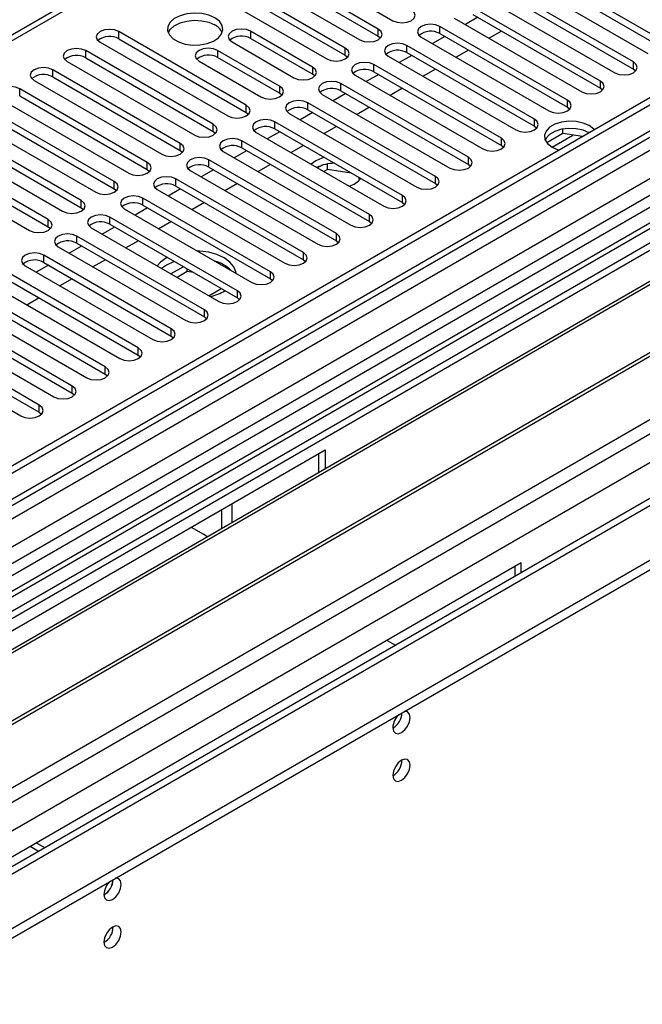
# Model space of a CAD drawing. Units: millimetres. Extents: x 2 to 4832, y 5 to 6836.
# Drawn here: x 1115 to 1221, y 397 to 565 of the extents above; entities that cross this region are included whole.
import ezdxf

# ---------------------------------------------------------------- set-up
doc = ezdxf.new("R2010")
doc.units = ezdxf.units.MM
doc.header["$LTSCALE"] = 23

msp = doc.modelspace()

# ---------------------------------------------------------------- linework, layer by layer
at = {"color": 7, "linetype": 'Continuous', "lineweight": 25}
for p, q in [((2087.973, 1051.402), (993.902, 419.808)), ((2089.034, 1050.789), (993.902, 418.583)), ((992.841, 340.003), (2215.606, 1045.89)), ((992.841, 338.37), (2215.606, 1044.257)), ((993.902, 413.078), (2088.412, 1044.925)), ((2072.069, 1020.782), (993.902, 398.37)), ((2095.416, 987.078), (993.902, 351.187)), ((1420.555, 739.988), (993.902, 493.686)), ((1516.984, 705.039), (993.902, 403.071)), ((1518.752, 704.019), (993.902, 401.029)), ((1156.695, 577.67), (1178.556, 565.05)), ((1176.081, 563.621), (1154.221, 576.241)), ((1151.039, 574.404), (1172.899, 561.784)), ((1154.221, 575.016), (1176.081, 562.396)), ((1225.462, 561.239), (1203.601, 573.859)), ((1170.424, 560.355), (1148.564, 572.975)), ((1200.419, 572.022), (1222.28, 559.402)), ((1203.601, 572.634), (1225.462, 560.015)), ((1145.382, 571.138), (1167.242, 558.518)), ((1148.564, 571.751), (1170.424, 559.131)), ((1219.805, 557.974), (1197.944, 570.594)), ((1194.762, 568.757), (1216.623, 556.137)), ((1197.944, 569.369), (1219.805, 556.749)), ((1214.148, 554.708), (1192.287, 567.328)), ((1189.105, 565.491), (1210.966, 552.871)), ((1193.117, 565.624), (1190.996, 564.399)), ((1192.287, 566.103), (1214.148, 553.483)), ((1208.491, 551.443), (1186.63, 564.062)), ((1153.454, 550.558), (1131.593, 563.178)), ((1131.593, 561.954), (1153.454, 549.334)), ((1164.803, 557.11), (1154.197, 563.234)), ((1164.803, 555.886), (1154.197, 562.009)), ((1176.081, 562.396), (1176.474, 562.09)), ((1183.448, 562.225), (1205.309, 549.606)), ((1187.46, 562.358), (1185.339, 561.134)), ((1186.63, 562.838), (1208.491, 550.218)), ((1197.183, 563.277), (1195.062, 562.052)), ((1128.411, 561.341), (1150.272, 548.722)), ((1151.015, 561.397), (1161.621, 555.274)), ((1202.834, 548.177), (1180.974, 560.797)), ((1191.526, 560.011), (1189.405, 558.787)), ((1147.797, 547.293), (1125.936, 559.913)), ((1125.936, 558.688), (1147.797, 546.068)), ((1159.147, 553.845), (1148.54, 559.968)), ((1159.147, 552.62), (1148.54, 558.743)), ((1170.424, 559.131), (1170.818, 558.825)), ((1177.792, 558.96), (1199.652, 546.34)), ((1181.804, 559.093), (1179.682, 557.868)), ((1180.974, 559.572), (1202.834, 546.952)), ((1142.14, 544.027), (1120.279, 556.647)), ((1122.754, 558.076), (1144.615, 545.456)), ((1145.358, 558.131), (1155.964, 552.008)), ((1197.177, 544.911), (1175.317, 557.531)), ((1185.869, 556.746), (1183.748, 555.521)), ((1219.805, 556.749), (1220.198, 556.443)), ((1120.279, 555.422), (1142.14, 542.802)), ((1165.197, 555.58), (1164.803, 555.886)), ((1172.135, 555.694), (1193.995, 543.074)), ((1176.147, 555.827), (1174.026, 554.603)), ((1175.317, 556.306), (1197.177, 543.686)), ((1136.483, 540.762), (1114.623, 553.381)), ((1117.097, 554.81), (1138.958, 542.19)), ((1191.52, 541.646), (1169.66, 554.265)), ((1180.212, 553.48), (1178.091, 552.256)), ((1214.148, 553.483), (1214.541, 553.177)), ((1114.623, 552.157), (1136.483, 539.537)), ((1159.54, 552.314), (1159.147, 552.62)), ((1166.478, 552.429), (1188.338, 539.809)), ((1170.49, 552.561), (1168.369, 551.337)), ((1169.66, 553.041), (1191.52, 540.421)), ((1130.826, 537.496), (1108.966, 550.116)), ((1111.441, 551.545), (1133.301, 538.925)), ((1185.864, 538.38), (1164.003, 551)), ((1174.556, 550.214), (1172.435, 548.99)), ((1208.491, 550.218), (1208.884, 549.912)), ((1105.784, 548.279), (1127.644, 535.659)), ((1108.966, 548.891), (1130.826, 536.271)), ((1153.454, 549.334), (1153.847, 549.028)), ((1160.821, 549.163), (1182.682, 536.543)), ((1164.833, 549.296), (1162.712, 548.071)), ((1164.003, 549.775), (1185.864, 537.155)), ((1125.169, 534.23), (1103.309, 546.85)), ((1180.207, 535.114), (1158.346, 547.734)), ((1168.899, 546.949), (1166.778, 545.724)), ((1202.834, 546.952), (1203.227, 546.646)), ((1100.127, 545.013), (1121.988, 532.393)), ((1103.309, 545.625), (1125.169, 533.006)), ((1147.797, 546.068), (1148.19, 545.762)), ((1155.164, 545.897), (1177.025, 533.277)), ((1159.176, 546.03), (1157.055, 544.806)), ((1158.346, 546.509), (1180.207, 533.89)), ((1207.68, 545.71), (1204.955, 544.137)), ((1207.68, 545.71), (1207.68, 546.479)), ((1211.082, 545.183), (1207.68, 545.71)), ((1119.513, 530.965), (1097.652, 543.585)), ((1174.55, 531.849), (1152.689, 544.469)), ((1152.689, 543.244), (1174.55, 530.624)), ((1163.242, 543.683), (1161.121, 542.459)), ((1197.177, 543.686), (1197.571, 543.38)), ((1094.47, 541.748), (1116.331, 529.128)), ((1097.652, 542.36), (1119.513, 529.74)), ((1142.14, 542.802), (1142.533, 542.496)), ((1149.507, 542.632), (1171.368, 530.012)), ((1153.519, 542.765), (1151.398, 541.54)), ((1168.893, 528.583), (1147.032, 541.203)), ((1147.032, 539.978), (1168.893, 527.358)), ((1157.585, 540.417), (1155.464, 539.193)), ((1165.375, 541.037), (1164.601, 540.449)), ((1166.481, 540.287), (1165.682, 539.826)), ((1167.374, 539.578), (1167.374, 540.5)), ((1191.52, 540.421), (1191.914, 540.115)), ((1136.483, 539.537), (1136.876, 539.231)), ((1143.85, 539.366), (1165.711, 526.746)), ((1147.862, 539.499), (1145.741, 538.274)), ((1167.374, 539.578), (1166.743, 539.213)), ((1171.443, 538.949), (1167.374, 539.578)), ((1172.913, 537.794), (1172.719, 538.212)), ((1163.236, 525.317), (1141.376, 537.937)), ((1141.376, 536.713), (1163.236, 524.093)), ((1151.928, 537.152), (1149.807, 535.927)), ((1185.864, 537.155), (1186.257, 536.849)), ((1236.263, 534.818), (993.902, 394.906)), ((1130.826, 536.271), (1131.22, 535.965)), ((1138.194, 536.1), (1160.054, 523.481)), ((1142.206, 536.233), (1140.085, 535.009)), ((1236.263, 533.594), (993.902, 393.682)), ((1157.579, 522.052), (1135.719, 534.672)), ((1135.719, 533.447), (1157.579, 520.827)), ((1146.271, 533.886), (1144.15, 532.662)), ((1180.207, 533.89), (1180.6, 533.583)), ((1125.169, 533.006), (1125.563, 532.7)), ((1151.922, 518.786), (1130.062, 531.406)), ((1132.537, 532.835), (1154.397, 520.215)), ((1136.549, 532.968), (1134.428, 531.743)), ((1240.853, 530.943), (993.902, 388.381)), ((1241.371, 530.645), (993.902, 387.784)), ((1119.513, 529.74), (1119.906, 529.434)), ((1130.892, 529.702), (1128.771, 528.478)), ((1130.062, 530.181), (1151.922, 517.561)), ((1140.615, 530.621), (1138.493, 529.396)), ((1174.55, 530.624), (1174.943, 530.318)), ((1146.266, 515.521), (1124.405, 528.14)), ((1126.88, 529.569), (1148.74, 516.949)), ((1121.223, 526.303), (1143.084, 513.684)), ((1125.235, 526.436), (1123.114, 525.212)), ((1124.405, 526.916), (1146.266, 514.296)), ((1134.958, 527.355), (1132.837, 526.13)), ((1168.893, 527.358), (1169.286, 527.052)), ((1251.467, 524.816), (993.902, 376.127)), ((1140.609, 512.255), (1118.748, 524.875)), ((1251.985, 524.518), (993.902, 375.53)), ((1115.566, 523.038), (1137.427, 510.418)), ((1119.578, 523.171), (1117.457, 521.946)), ((1118.748, 523.65), (1140.609, 511.03)), ((1129.301, 524.089), (1127.18, 522.865)), ((1139.757, 523.186), (1138.931, 522.612)), ((1139.91, 524.496), (1139.757, 524.411)), ((1142.673, 522.901), (1140.552, 521.676)), ((1163.236, 524.093), (1163.629, 523.787)), ((1134.952, 508.989), (1113.091, 521.609)), ((1143.332, 522.056), (1141.613, 521.064)), ((1143.332, 522.056), (1143.332, 522.521)), ((1144.431, 521.886), (1143.332, 522.056)), ((993.902, 364.699), (1262.426, 519.715)), ((1109.909, 519.772), (1131.77, 507.152)), ((1113.091, 520.384), (1134.952, 507.765)), ((1123.644, 520.824), (1121.523, 519.599)), ((1157.579, 520.827), (1157.973, 520.521)), ((1129.295, 505.724), (1107.434, 518.343)), ((1147.042, 517.93), (1149.163, 519.155)), ((1104.252, 516.507), (1126.113, 503.887)), ((1107.434, 517.119), (1129.295, 504.499)), ((1117.987, 517.558), (1115.866, 516.334)), ((1151.922, 517.561), (1152.316, 517.255)), ((1123.638, 502.458), (1101.778, 515.078)), ((1098.596, 513.241), (1120.456, 500.621)), ((1101.778, 513.853), (1123.638, 501.233)), ((1146.266, 514.296), (1146.659, 513.99)), ((1117.981, 499.192), (1096.121, 511.812)), ((1092.939, 509.975), (1114.799, 497.355)), ((1096.121, 510.587), (1117.981, 497.968)), ((1140.609, 511.03), (1141.002, 510.724)), ((1134.952, 507.765), (1135.345, 507.458)), ((1129.295, 504.499), (1129.688, 504.193)), ((1123.638, 501.233), (1124.031, 500.927)), ((1117.981, 497.968), (1118.374, 497.661)), ((1061.608, 430.725), (1166.966, 491.548)), ((1165.906, 487.677), (1165.906, 490.935)), ((1166.966, 491.548), (1166.966, 488.289)), ((1149.289, 478.084), (1149.289, 481.342)), ((1151.056, 479.105), (1151.056, 482.363)), ((1143.987, 478.282), (1146.107, 477.058)), ((1200.554, 472.158), (1095.195, 411.335)), ((1199.493, 471.546), (1199.493, 469.873)), ((1200.554, 470.485), (1200.554, 472.158)), ((1177.575, 458.892), (1179.024, 458.056)), ((1117.859, 422.746), (1116.41, 423.582)), ((1118.919, 423.358), (1117.471, 424.195))]:
    msp.add_line(p, q, dxfattribs=at)
at = {"color": 8, "linetype": 'Continuous', "lineweight": 25}
for p, q in [((2089.034, 1046.298), (993.902, 414.092)), ((993.902, 362.25), (2177.952, 1045.788)), ((993.902, 410.828), (2093.63, 1045.688)), ((2116.611, 1045.482), (993.902, 397.356)), ((993.902, 357.351), (2180.922, 1042.603)), ((993.902, 350.004), (2155.325, 1020.479)), ((1422.055, 739.839), (993.902, 492.671)), ((1517.464, 708.175), (993.902, 405.929)), ((1176.081, 562.396), (1176.081, 563.621)), ((1186.63, 562.838), (1186.63, 564.062)), ((1131.593, 561.954), (1131.593, 563.178)), ((1154.197, 563.234), (1154.197, 562.009)), ((1170.424, 559.131), (1170.424, 560.355)), ((1180.974, 559.572), (1180.974, 560.797)), ((1125.936, 558.688), (1125.936, 559.913)), ((1148.54, 559.968), (1148.54, 558.743)), ((1120.279, 555.422), (1120.279, 556.647)), ((1164.803, 557.11), (1164.803, 555.886)), ((1175.317, 556.306), (1175.317, 557.531)), ((1219.805, 556.749), (1219.805, 557.974)), ((1114.623, 552.157), (1114.623, 553.381)), ((1159.147, 553.845), (1159.147, 552.62)), ((1169.66, 553.041), (1169.66, 554.265)), ((1214.148, 553.483), (1214.148, 554.708)), ((1153.454, 549.334), (1153.454, 550.558)), ((1164.003, 549.775), (1164.003, 551)), ((1208.491, 550.218), (1208.491, 551.443)), ((1147.797, 546.068), (1147.797, 547.293)), ((1158.346, 546.509), (1158.346, 547.734)), ((1202.834, 546.952), (1202.834, 548.177)), ((1197.177, 543.686), (1197.177, 544.911)), ((1205.863, 543.387), (1209.42, 545.441)), ((1142.14, 542.802), (1142.14, 544.027)), ((1152.689, 543.244), (1152.689, 544.469)), ((1191.52, 540.421), (1191.52, 541.646)), ((1136.483, 539.537), (1136.483, 540.762)), ((1147.032, 539.978), (1147.032, 541.203)), ((1185.864, 537.155), (1185.864, 538.38)), ((1130.826, 536.271), (1130.826, 537.496)), ((1141.376, 536.713), (1141.376, 537.937)), ((1180.207, 533.89), (1180.207, 535.114)), ((1125.169, 533.006), (1125.169, 534.23)), ((1135.719, 533.447), (1135.719, 534.672)), ((1130.062, 530.181), (1130.062, 531.406)), ((1174.55, 530.624), (1174.55, 531.849)), ((1119.513, 529.74), (1119.513, 530.965)), ((1124.405, 526.916), (1124.405, 528.14)), ((1168.893, 527.358), (1168.893, 528.583)), ((1118.748, 523.65), (1118.748, 524.875)), ((1163.236, 524.093), (1163.236, 525.317)), ((1157.579, 520.827), (1157.579, 522.052)), ((1151.922, 517.561), (1151.922, 518.786)), ((1146.266, 514.296), (1146.266, 515.521)), ((1140.609, 511.03), (1140.609, 512.255)), ((1134.952, 507.765), (1134.952, 508.989)), ((1129.295, 504.499), (1129.295, 505.724)), ((1123.638, 501.233), (1123.638, 502.458)), ((1117.981, 497.968), (1117.981, 499.192))]:
    msp.add_line(p, q, dxfattribs=at)
at = {"color": 7, "linetype": 'Continuous', "lineweight": 25, "flags": 128}
for points in [[(1178.556, 565.05), (1179.286, 564.768), (1180.147, 564.669), (1181.008, 564.768), (1181.738, 565.05), (1182.226, 565.471), (1182.397, 565.968), (1182.226, 566.465), (1181.738, 566.887)], [(1148.062, 565.542), (1147.031, 565.993), (1145.828, 566.267), (1144.541, 566.344), (1143.266, 566.217), (1142.098, 565.896), (1141.123, 565.405), (1140.413, 564.781), (1140.022, 564.069), (1139.978, 563.323), (1140.284, 562.597), (1140.918, 561.946), (1141.833, 561.418), (1142.961, 561.052), (1144.217, 560.875), (1145.51, 560.901), (1146.743, 561.127), (1147.825, 561.536), (1148.675, 562.099), (1149.231, 562.774), (1149.45, 563.509), (1149.318, 564.252), (1148.843, 564.947), (1148.062, 565.542)], [(1140.073, 562.991), (1140.413, 563.556), (1141.123, 564.18), (1142.098, 564.671), (1143.266, 564.992), (1144.541, 565.119), (1145.828, 565.042), (1147.031, 564.768), (1148.062, 564.317)], [(1131.593, 563.178), (1130.863, 563.46), (1130.002, 563.559), (1129.141, 563.46), (1128.411, 563.178), (1127.923, 562.757), (1127.752, 562.26), (1127.923, 561.763), (1128.411, 561.341)], [(1154.197, 563.234), (1153.467, 563.515), (1152.606, 563.614), (1151.745, 563.515), (1151.015, 563.234), (1150.527, 562.812), (1150.356, 562.315), (1150.527, 561.818), (1151.015, 561.397)], [(1172.899, 561.784), (1173.629, 561.503), (1174.49, 561.404), (1175.351, 561.503), (1176.081, 561.784), (1176.569, 562.205), (1176.74, 562.703), (1176.569, 563.2), (1176.081, 563.621)], [(1186.63, 564.062), (1185.9, 564.344), (1185.039, 564.443), (1184.178, 564.344), (1183.448, 564.062), (1182.961, 563.641), (1182.789, 563.144), (1182.961, 562.647), (1183.448, 562.225)], [(1125.936, 559.913), (1125.206, 560.194), (1124.345, 560.293), (1123.484, 560.194), (1122.754, 559.913), (1122.267, 559.491), (1122.095, 558.994), (1122.267, 558.497), (1122.754, 558.076)], [(1148.54, 559.968), (1147.81, 560.249), (1146.949, 560.348), (1146.088, 560.249), (1145.358, 559.968), (1144.87, 559.547), (1144.699, 559.05), (1144.87, 558.552), (1145.358, 558.131)], [(1167.242, 558.518), (1167.972, 558.237), (1168.833, 558.138), (1169.694, 558.237), (1170.424, 558.518), (1170.912, 558.94), (1171.083, 559.437), (1170.912, 559.934), (1170.424, 560.355)], [(1180.974, 560.797), (1180.244, 561.078), (1179.383, 561.177), (1178.521, 561.078), (1177.792, 560.797), (1177.304, 560.375), (1177.133, 559.878), (1177.304, 559.381), (1177.792, 558.96)], [(1120.279, 556.647), (1119.549, 556.929), (1118.688, 557.027), (1117.827, 556.929), (1117.097, 556.647), (1116.61, 556.226), (1116.438, 555.729), (1116.61, 555.232), (1117.097, 554.81)], [(1161.621, 555.274), (1162.351, 554.992), (1163.212, 554.893), (1164.073, 554.992), (1164.803, 555.274), (1165.291, 555.695), (1165.462, 556.192), (1165.291, 556.689), (1164.803, 557.11)], [(1175.317, 557.531), (1174.587, 557.813), (1173.726, 557.912), (1172.865, 557.813), (1172.135, 557.531), (1171.647, 557.11), (1171.476, 556.613), (1171.647, 556.116), (1172.135, 555.694)], [(1216.623, 556.137), (1217.353, 555.855), (1218.214, 555.756), (1219.075, 555.855), (1219.805, 556.137), (1220.292, 556.558), (1220.464, 557.055), (1220.292, 557.552), (1219.805, 557.974)], [(1114.623, 553.381), (1113.893, 553.663), (1113.032, 553.762), (1112.17, 553.663), (1111.441, 553.381), (1110.953, 552.96), (1110.782, 552.463), (1110.953, 551.966), (1111.441, 551.545)], [(1155.964, 552.008), (1156.695, 551.726), (1157.556, 551.628), (1158.417, 551.726), (1159.147, 552.008), (1159.634, 552.429), (1159.806, 552.926), (1159.634, 553.423), (1159.147, 553.845)], [(1169.66, 554.265), (1168.93, 554.547), (1168.069, 554.646), (1167.208, 554.547), (1166.478, 554.265), (1165.99, 553.844), (1165.819, 553.347), (1165.99, 552.85), (1166.478, 552.429)], [(1210.966, 552.871), (1211.696, 552.59), (1212.557, 552.491), (1213.418, 552.59), (1214.148, 552.871), (1214.636, 553.293), (1214.807, 553.79), (1214.636, 554.287), (1214.148, 554.708)], [(1150.272, 548.722), (1151.002, 548.44), (1151.863, 548.341), (1152.724, 548.44), (1153.454, 548.722), (1153.942, 549.143), (1154.113, 549.64), (1153.941, 550.137), (1153.454, 550.558)], [(1164.003, 551), (1163.273, 551.281), (1162.412, 551.38), (1161.551, 551.281), (1160.821, 551), (1160.333, 550.578), (1160.162, 550.081), (1160.333, 549.584), (1160.821, 549.163)], [(1205.309, 549.606), (1206.039, 549.324), (1206.9, 549.225), (1207.761, 549.324), (1208.491, 549.606), (1208.979, 550.027), (1209.15, 550.524), (1208.979, 551.021), (1208.491, 551.443)], [(1144.615, 545.456), (1145.345, 545.174), (1146.206, 545.076), (1147.067, 545.174), (1147.797, 545.456), (1148.285, 545.877), (1148.456, 546.374), (1148.285, 546.872), (1147.797, 547.293)], [(1158.346, 547.734), (1157.616, 548.016), (1156.755, 548.115), (1155.894, 548.016), (1155.164, 547.734), (1154.676, 547.313), (1154.505, 546.816), (1154.676, 546.319), (1155.164, 545.897)], [(1199.652, 546.34), (1200.382, 546.058), (1201.243, 545.96), (1202.104, 546.058), (1202.834, 546.34), (1203.322, 546.761), (1203.493, 547.258), (1203.322, 547.755), (1202.834, 548.177)], [(1212.221, 547.065), (1211.196, 547.508), (1209.996, 547.766), (1208.718, 547.819), (1207.467, 547.662), (1206.342, 547.307), (1205.437, 546.785), (1204.823, 546.136), (1204.551, 545.413), (1204.642, 544.676), (1205.09, 543.983), (1205.857, 543.391), (1206.883, 542.948), (1207.099, 542.884)], [(1212.221, 545.84), (1211.196, 546.283), (1209.996, 546.541), (1208.718, 546.594), (1207.467, 546.437), (1206.342, 546.083), (1205.437, 545.56), (1204.823, 544.911), (1204.666, 544.615)], [(1213.099, 546.348), (1212.989, 546.473), (1212.221, 547.065)], [(1152.689, 544.469), (1151.959, 544.75), (1151.098, 544.849), (1150.237, 544.75), (1149.507, 544.469), (1149.02, 544.047), (1148.848, 543.55), (1149.02, 543.053), (1149.507, 542.632)], [(1193.995, 543.074), (1194.725, 542.793), (1195.586, 542.694), (1196.447, 542.793), (1197.177, 543.074), (1197.665, 543.496), (1197.836, 543.993), (1197.665, 544.49), (1197.177, 544.911)], [(1138.958, 542.19), (1139.688, 541.909), (1140.549, 541.81), (1141.41, 541.909), (1142.14, 542.19), (1142.628, 542.612), (1142.799, 543.109), (1142.628, 543.606), (1142.14, 544.027)], [(1147.032, 541.203), (1146.302, 541.484), (1145.441, 541.583), (1144.58, 541.485), (1143.85, 541.203), (1143.363, 540.782), (1143.191, 540.284), (1143.363, 539.787), (1143.85, 539.366)], [(1166.832, 541.611), (1166.406, 541.488), (1165.375, 541.037)], [(1188.338, 539.809), (1189.068, 539.527), (1189.929, 539.428), (1190.791, 539.527), (1191.52, 539.809), (1192.008, 540.23), (1192.179, 540.727), (1192.008, 541.224), (1191.52, 541.646)], [(1133.301, 538.925), (1134.031, 538.643), (1134.892, 538.544), (1135.753, 538.643), (1136.483, 538.925), (1136.971, 539.346), (1137.142, 539.843), (1136.971, 540.34), (1136.483, 540.762)], [(1141.376, 537.937), (1140.646, 538.219), (1139.785, 538.318), (1138.923, 538.219), (1138.194, 537.937), (1137.706, 537.516), (1137.535, 537.019), (1137.706, 536.522), (1138.194, 536.1)], [(1182.682, 536.543), (1183.412, 536.261), (1184.273, 536.163), (1185.134, 536.261), (1185.864, 536.543), (1186.351, 536.964), (1186.523, 537.462), (1186.351, 537.959), (1185.864, 538.38)], [(1127.644, 535.659), (1128.374, 535.378), (1129.235, 535.279), (1130.096, 535.377), (1130.826, 535.659), (1131.314, 536.08), (1131.485, 536.578), (1131.314, 537.075), (1130.826, 537.496)], [(1135.719, 534.672), (1134.989, 534.953), (1134.128, 535.052), (1133.267, 534.953), (1132.537, 534.672), (1132.049, 534.25), (1131.878, 533.753), (1132.049, 533.256), (1132.537, 532.835)], [(1177.025, 533.277), (1177.755, 532.996), (1178.616, 532.897), (1179.477, 532.996), (1180.207, 533.277), (1180.695, 533.699), (1180.866, 534.196), (1180.694, 534.693), (1180.207, 535.114)], [(1121.988, 532.393), (1122.717, 532.112), (1123.578, 532.013), (1124.44, 532.112), (1125.169, 532.393), (1125.657, 532.815), (1125.828, 533.312), (1125.657, 533.809), (1125.169, 534.23)], [(1130.062, 531.406), (1129.332, 531.688), (1128.471, 531.786), (1127.61, 531.688), (1126.88, 531.406), (1126.392, 530.985), (1126.221, 530.488), (1126.392, 529.99), (1126.88, 529.569)], [(1171.368, 530.012), (1172.098, 529.73), (1172.959, 529.631), (1173.82, 529.73), (1174.55, 530.012), (1175.038, 530.433), (1175.209, 530.93), (1175.038, 531.427), (1174.55, 531.849)], [(1116.331, 529.128), (1117.061, 528.846), (1117.922, 528.747), (1118.783, 528.846), (1119.513, 529.128), (1120, 529.549), (1120.172, 530.046), (1120, 530.543), (1119.513, 530.965)], [(1124.405, 528.14), (1123.675, 528.422), (1122.814, 528.521), (1121.953, 528.422), (1121.223, 528.14), (1120.735, 527.719), (1120.564, 527.222), (1120.735, 526.725), (1121.223, 526.303)], [(1165.711, 526.746), (1166.441, 526.465), (1167.302, 526.366), (1168.163, 526.465), (1168.893, 526.746), (1169.381, 527.168), (1169.552, 527.665), (1169.381, 528.162), (1168.893, 528.583)], [(1118.748, 524.875), (1118.018, 525.156), (1117.157, 525.255), (1116.296, 525.156), (1115.566, 524.875), (1115.078, 524.453), (1114.907, 523.956), (1115.078, 523.459), (1115.566, 523.038)], [(1151.696, 521.774), (1151.663, 522.006), (1151.314, 522.888), (1150.634, 523.703), (1149.656, 524.411), (1148.431, 524.975), (1147.019, 525.368), (1145.49, 525.569), (1145.089, 525.588)], [(1160.054, 523.481), (1160.784, 523.199), (1161.645, 523.1), (1162.506, 523.199), (1163.236, 523.481), (1163.724, 523.902), (1163.895, 524.399), (1163.724, 524.896), (1163.236, 525.317)], [(1139.757, 524.411), (1138.78, 523.703), (1138.196, 523.037)], [(1141.119, 523.798), (1140.982, 523.75), (1139.757, 523.186)], [(1154.397, 520.215), (1155.127, 519.933), (1155.988, 519.834), (1156.849, 519.933), (1157.579, 520.215), (1158.067, 520.636), (1158.238, 521.133), (1158.067, 521.63), (1157.579, 522.052)], [(1148.74, 516.949), (1149.47, 516.668), (1150.331, 516.569), (1151.193, 516.668), (1151.922, 516.949), (1152.41, 517.371), (1152.581, 517.868), (1152.41, 518.365), (1151.922, 518.786)], [(1143.084, 513.684), (1143.814, 513.402), (1144.675, 513.303), (1145.536, 513.402), (1146.266, 513.684), (1146.753, 514.105), (1146.925, 514.602), (1146.753, 515.099), (1146.266, 515.521)], [(1137.427, 510.418), (1138.157, 510.136), (1139.018, 510.038), (1139.879, 510.136), (1140.609, 510.418), (1141.097, 510.839), (1141.268, 511.336), (1141.096, 511.834), (1140.609, 512.255)], [(1131.77, 507.152), (1132.5, 506.871), (1133.361, 506.772), (1134.222, 506.871), (1134.952, 507.152), (1135.44, 507.574), (1135.611, 508.071), (1135.44, 508.568), (1134.952, 508.989)], [(1126.113, 503.887), (1126.843, 503.605), (1127.704, 503.506), (1128.565, 503.605), (1129.295, 503.887), (1129.783, 504.308), (1129.954, 504.805), (1129.783, 505.302), (1129.295, 505.724)], [(1120.456, 500.621), (1121.186, 500.34), (1122.047, 500.241), (1122.908, 500.339), (1123.638, 500.621), (1124.126, 501.042), (1124.297, 501.54), (1124.126, 502.037), (1123.638, 502.458)], [(1114.799, 497.355), (1115.529, 497.074), (1116.39, 496.975), (1117.251, 497.074), (1117.981, 497.355), (1118.469, 497.777), (1118.64, 498.274), (1118.469, 498.771), (1117.981, 499.192)], [(1146.739, 476.612), (1146.729, 476.621), (1146.107, 477.058)], [(1178.563, 443.95), (1178.676, 443.359), (1178.998, 442.988), (1179.48, 442.895), (1180.048, 443.092), (1180.616, 443.551), (1181.098, 444.201), (1181.42, 444.943), (1181.533, 445.664), (1181.42, 446.255), (1181.098, 446.626), (1180.616, 446.719), (1180.496, 446.701)], [(1178.563, 435.784), (1178.676, 435.194), (1178.998, 434.823), (1179.48, 434.73), (1180.048, 434.927), (1180.616, 435.386), (1181.098, 436.035), (1181.42, 436.777), (1181.533, 437.499), (1181.42, 438.09), (1181.098, 438.46), (1180.616, 438.554), (1180.048, 438.356), (1179.48, 437.898), (1178.998, 437.248), (1178.676, 436.506), (1178.563, 435.784)], [(1129.066, 415.376), (1129.178, 414.785), (1129.5, 414.414), (1129.982, 414.321), (1130.55, 414.518), (1131.119, 414.977), (1131.6, 415.626), (1131.922, 416.369), (1132.035, 417.09), (1131.922, 417.681), (1131.6, 418.051), (1131.119, 418.145), (1130.999, 418.126)], [(1129.066, 407.21), (1129.178, 406.619), (1129.5, 406.249), (1129.982, 406.155), (1130.55, 406.353), (1131.119, 406.811), (1131.6, 407.461), (1131.922, 408.203), (1132.035, 408.925), (1131.922, 409.516), (1131.6, 409.886), (1131.119, 409.98), (1130.55, 409.782), (1129.982, 409.324), (1129.5, 408.674), (1129.178, 407.932), (1129.066, 407.21)]]:
    msp.add_lwpolyline(points, dxfattribs=at)
at = {"color": 7, "linetype": 'Continuous', "lineweight": 25}
for centre, radius, start, end in [((1146.914, 561.945), 2.635, 23.37796, 64.18179), ((1130.03, 559.175), 3.188, 60.64256, 129.14111), ((1152.629, 559.286), 3.141, 60.06445, 129.72163), ((1185.068, 560.058), 3.188, 60.65001, 129.13629), ((1124.373, 555.909), 3.188, 60.64394, 129.14237), ((1146.972, 556.02), 3.142, 60.06902, 129.71707), ((1179.411, 556.793), 3.188, 60.64387, 129.14244), ((1173.754, 553.527), 3.188, 60.64794, 129.13837), ((1118.717, 552.644), 3.188, 60.64256, 129.14111), ((1168.097, 550.262), 3.188, 60.64387, 129.14244), ((1162.44, 546.996), 3.188, 60.64831, 129.138), ((1156.783, 543.731), 3.188, 60.64249, 129.14117), ((1151.126, 540.465), 3.188, 60.64387, 129.14244), ((1145.469, 537.2), 3.188, 60.64249, 129.14117), ((1168.601, 533.666), 6.947, 90.34201, 116.10288), ((1139.813, 533.934), 3.188, 60.64387, 129.14244), ((1169.91, 540.746), 4.199, 286.10866, 319.15304), ((1134.156, 530.668), 3.188, 60.64794, 129.13837), ((1128.499, 527.403), 3.188, 60.64387, 129.14244), ((1122.842, 524.137), 3.188, 60.64831, 129.138), ((1117.185, 520.872), 3.188, 60.64249, 129.14117), ((1146.291, 517.59), 6.53, 45.64714, 74.35824), ((1145.598, 525.806), 8.185, 281.83082, 300.92233), ((1181.867, 443.773), 3.309, 133.25254, 176.94218), ((1177.065, 446.531), 3.054, 299.40718, 359.09085), ((1177.064, 446.533), 3.055, 299.55194, 359.05262), ((1177.08, 438.355), 3.038, 299.26438, 0.73831), ((1132.368, 415.2), 3.307, 133.24108, 176.95364), ((1127.567, 417.957), 3.054, 299.4098, 359.08823), ((1127.495, 418.002), 3.128, 300.27567, 358.2846), ((1127.586, 409.779), 3.034, 299.22784, 0.77844)]:
    msp.add_arc(centre, radius, start, end, dxfattribs=at)

doc.saveas('drawing.dxf')
